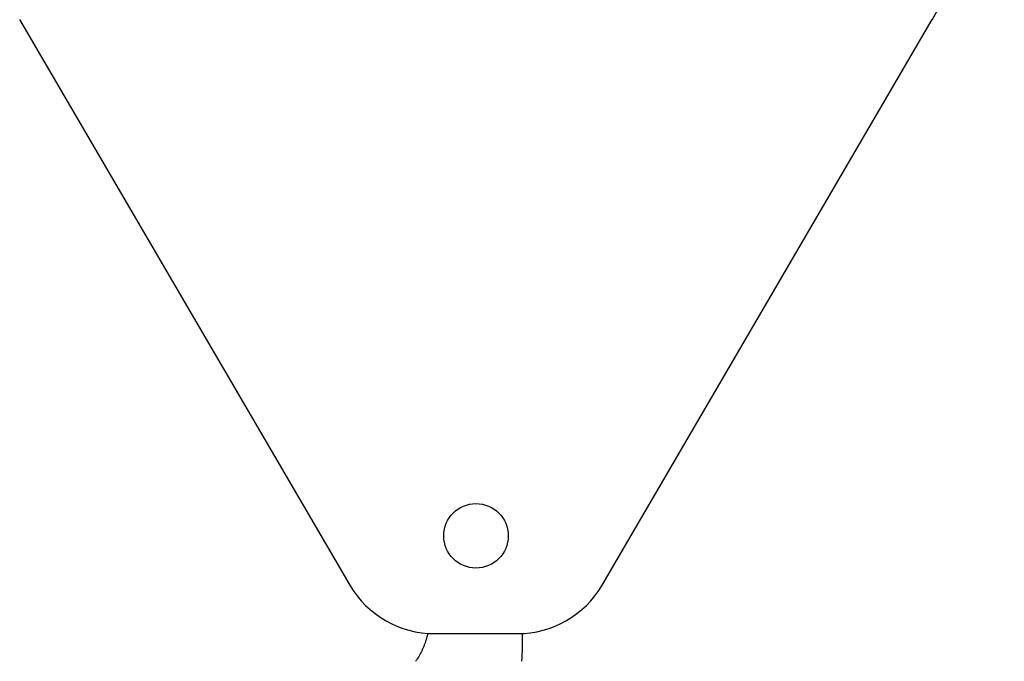
# Model space of a CAD drawing. Extents: x 355 to 247319, y -180490 to 220177.
# Drawn here: x 79522 to 80528, y -3380 to -2724 of the extents above; entities that cross this region are included whole.
import ezdxf

# ---------------------------------------------------------------- set-up
doc = ezdxf.new("R2010")
doc.units = 0
doc.layers.add('1', color=7, linetype='Continuous')

# ---------------------------------------------------------------- blocks, each defined once
blk = doc.blocks.new('W_1250_B_60m_TV_33-5')
at = {"color": 7, "linetype": 'Continuous'}
for p, q in [((59521.4, 17275.3), (59858.9, 16697)), ((60116.7, 16697), (60454.2, 17275.3)), ((59938.2, 16646.2), (59938, 16645.4)), ((59938.4, 16646.9), (59938.2, 16646.2)), ((59938.5, 16647.7), (59938.4, 16646.9)), ((59945.2, 16647.4), (60030.4, 16647.4)), ((59935, 16635.9), (59934.8, 16635.2)), ((59935.3, 16636.6), (59935, 16635.9)), ((59935.6, 16637.3), (59935.3, 16636.6)), ((59935.8, 16638.1), (59935.6, 16637.3)), ((59936.1, 16638.8), (59935.8, 16638.1)), ((59936.3, 16639.5), (59936.1, 16638.8)), ((59936.6, 16640.2), (59936.3, 16639.5)), ((59936.8, 16641), (59936.6, 16640.2)), ((59937, 16641.7), (59936.8, 16641)), ((59937.2, 16642.5), (59937, 16641.7)), ((59937.4, 16643.2), (59937.2, 16642.5)), ((59937.6, 16643.9), (59937.4, 16643.2)), ((59937.8, 16644.7), (59937.6, 16643.9)), ((59938, 16645.4), (59937.8, 16644.7)), ((59930.5, 16626.1), (59930.2, 16625.4)), ((59930.9, 16626.8), (59930.5, 16626.1)), ((59931.3, 16627.5), (59930.9, 16626.8)), ((59931.6, 16628.2), (59931.3, 16627.5)), ((59932, 16628.8), (59931.6, 16628.2)), ((59932.3, 16629.5), (59932, 16628.8)), ((59932.6, 16630.2), (59932.3, 16629.5)), ((59932.9, 16630.9), (59932.6, 16630.2)), ((59933.3, 16631.6), (59932.9, 16630.9)), ((59933.6, 16632.3), (59933.3, 16631.6)), ((59933.9, 16633), (59933.6, 16632.3)), ((59934.2, 16633.7), (59933.9, 16633)), ((59934.5, 16634.5), (59934.2, 16633.7)), ((59934.8, 16635.2), (59934.5, 16634.5)), ((59926.5, 16619.6), (59926.1, 16618.9)), ((59927, 16620.2), (59926.5, 16619.6)), ((59927.4, 16620.8), (59927, 16620.2)), ((59927.8, 16621.5), (59927.4, 16620.8)), ((59928.2, 16622.1), (59927.8, 16621.5)), ((59928.6, 16622.8), (59928.2, 16622.1)), ((59929, 16623.4), (59928.6, 16622.8)), ((59929.4, 16624.1), (59929, 16623.4)), ((59929.8, 16624.8), (59929.4, 16624.1)), ((59930.2, 16625.4), (59929.8, 16624.8))]:
    blk.add_line(p, q, dxfattribs=at)
blk.add_circle((59987.8, 16747.4), 33, dxfattribs=at)
for centre, radius, start, end in [((59987.8, 17547.4), 540, 329.7327, 0), ((59945.2, 16747.4), 100, 210.2673, 270), ((60030.4, 16747.4), 100, 270, 329.7327), ((59416.8, 16647.7), 618.7, 357.3465, 359.9896)]:
    blk.add_arc(centre, radius, start, end, dxfattribs=at)

msp = doc.modelspace()

# ---------------------------------------------------------------- block references
at = {"layer": '1', "color": 7, "linetype": 'Continuous'}
msp.add_blockref('W_1250_B_60m_TV_33-5', (20000.6, -19999.4), dxfattribs=at)

doc.saveas('drawing.dxf')
